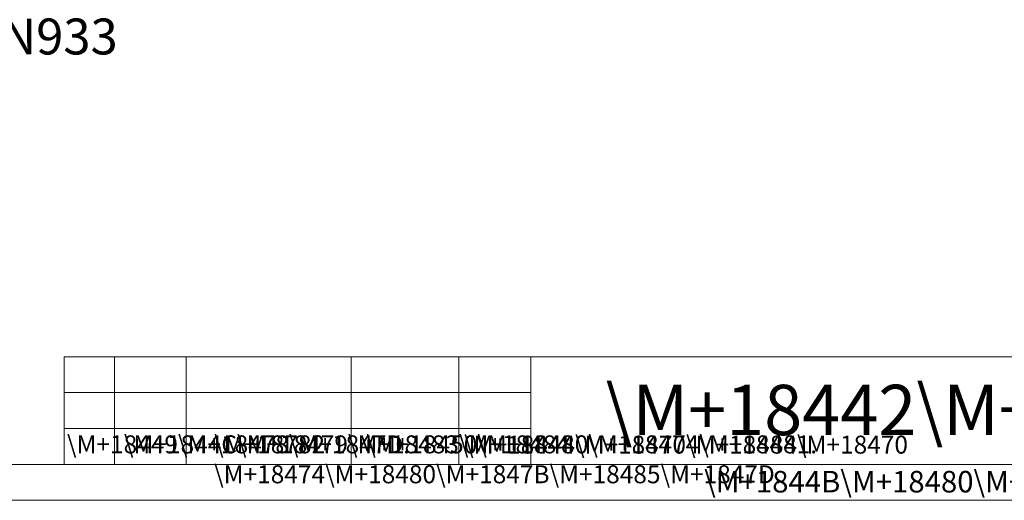
# Paper-space layout 'Лист2' of a CAD drawing. Units: millimetres. Extents: x 0 to 620, y -5 to 397.
# Drawn here: x 224 to 361, y 0 to 67 of the extents above; entities that cross this region are included whole.
import ezdxf

# ---------------------------------------------------------------- set-up
doc = ezdxf.new("R2010")
doc.units = ezdxf.units.MM
doc.layers.add('РАМКА', color=7, linetype='Continuous', lineweight=30)
doc.styles.add('SLDTEXTSTYLE2', font='TXT', dxfattribs={"width": 0.7, "bigfont": 'bigfont'})
doc.styles.add('SLDTEXTSTYLE6', font='TXT', dxfattribs={"width": 0.605, "bigfont": 'bigfont'})
doc.styles.add('SLDTEXTSTYLE7', font='TXT', dxfattribs={"width": 0.557626, "bigfont": 'bigfont'})

# ---------------------------------------------------------------- blocks, each defined once
blk = doc.blocks.new('SW_TABLEANNOTATION_0')
at = {"layer": 'РАМКА', "color": 0, "insert": (111.19, -216.56), "char_height": 5, "attachment_point": 1, "style": 'SLDTEXTSTYLE2'}
blk.add_mtext('\\M+18441\\M+18480\\M+1847C\\M+18484 \\M+1844D12\\M+18487100 DIN933', dxfattribs=at)

psp = doc.layouts.new('Лист2')

# ---------------------------------------------------------------- linework, layer by layer
at = {"color": 7, "linetype": 'Continuous', "lineweight": 15}
for p, q in [((230, 20), (230, 5)), ((230, 20), (415, 20)), ((237, 20), (237, 5)), ((247, 20), (247, 5)), ((270, 5), (270, 20)), ((285, 20), (285, 5)), ((295, 20), (295, 5)), ((230, 10), (295, 10)), ((20, 5), (415, 5))]:
    psp.add_line(p, q, dxfattribs=at)
at = {"color": 7, "linetype": 'Continuous', "lineweight": 0}
for p, q in [((230, 15), (295, 15)), ((0, 0), (420, 0))]:
    psp.add_line(p, q, dxfattribs=at)

# ---------------------------------------------------------------- block references
at = {"layer": 'РАМКА'}
psp.add_blockref('SW_TABLEANNOTATION_0', (20.06, 291.98), dxfattribs=at)

# ---------------------------------------------------------------- texts
at = {"color": 7, "linetype": 'Continuous', "lineweight": 0, "attachment_point": 1}
for s, insert, char_height, style in [('\\M+18442\\M+18448\\M+184512496.000\\M+18452\\M+18441', (305.43, 16.08), 7, 'SLDTEXTSTYLE6'), ('\\M+18449\\M+18478\\M+1847D.', (230.38, 9.04), 2.5, 'SLDTEXTSTYLE7'), ('\\M+1844C\\M+18479\\M+18483\\M+18484', (238.32, 9.04), 2.5, 'SLDTEXTSTYLE6'), ('\\M+18782 \\M+18474\\M+18480\\M+1847B\\M+18485\\M+1847D.', (250.88, 9.04), 2.5, 'SLDTEXTSTYLE6'), ('\\M+18450\\M+18480\\M+18474\\M+18481.', (272.09, 9.04), 2.5, 'SLDTEXTSTYLE6'), ('\\M+18444\\M+18470\\M+18484\\M+18470', (285.71, 9), 2.5, 'SLDTEXTSTYLE6'), ('\\M+1844B\\M+18480\\M+18481\\M+18479\\M+18482\\M+18480\\M+18472\\M+18470\\M+1847C', (319.17, 4.09), 3, 'SLDTEXTSTYLE6')]:
    psp.add_mtext(s, dxfattribs=dict(at, insert=insert, char_height=char_height, style=style))

doc.saveas('drawing.dxf')
